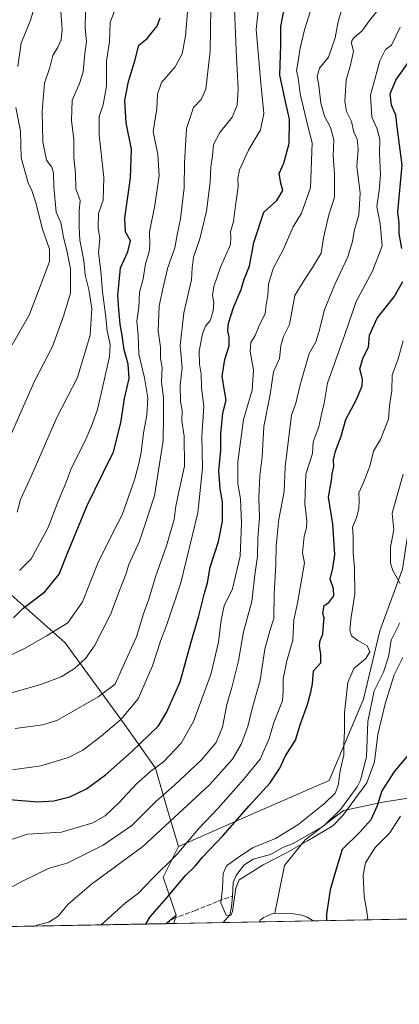
# Model space of a CAD drawing. Units: metres. Extents: x 627830 to 631283, y 4734243 to 4736620.
# Drawn here: x 629344 to 629478, y 4734243 to 4734592 of the extents above; entities that cross this region are included whole.
import ezdxf

# ---------------------------------------------------------------- set-up
doc = ezdxf.new("R2010")
doc.units = ezdxf.units.M
doc.header["$MEASUREMENT"] = 0
doc.linetypes.add('DGN Style 3', pattern=[2.307223458686699, 1.648016756204785, -0.6592067024819142])
for name, color, linetype, lineweight in [('Arbolado forestal CxS', 92, 'Continuous', 0), ('Comarca CxS', 21, 'Continuous', 0), ('Comunidad Autónoma CxS', 142, 'Continuous', 0), ('Corriente artificial lineal', 4, 'DGN Style 3', 13), ('Corriente natural lineal', 142, 'Continuous', 13), ('Cultivos herbáceos CxS', 92, 'Continuous', 0), ('Curva de nivel maestra', 30, 'Continuous', 30), ('Curva de nivel normal', 30, 'Continuous', 0), ('Municipio CxS', 4, 'Continuous', 0), ('Provincia CxS', 1, 'Continuous', 0)]:
    doc.layers.add(name, color=color, linetype=linetype, lineweight=lineweight)

# ---------------------------------------------------------------- blocks, each defined once
blk = doc.blocks.new('*U8')
at = {"layer": 'Arbolado forestal CxS', "color": 92, "linetype": 'Continuous', "lineweight": 0}
blk.add_polyline3d([(629494.3567000005, 4734317.7291, 559.7256999999954), (629472.4945, 4734314.274300001, 549.5239000000003), (629458.6054999996, 4734311.363500001, 544.0771999999997), (629444.9763000002, 4734300.9627, 545.0037000000011), (629437.6551000001, 4734291.820900001, 546.1785999999993), (629434.2577000001, 4734274.924900001, 547.8828999999969), (629432.7947000006, 4734274.558900001, 547.7409999999945), (629431.3334999997, 4734273.920100001, 547.6074999999983), (629430.1217, 4734273.3441, 547.4973000000027), (629429.0418999996, 4734272.460100001, 547.4133000000002), (629428.7698999997, 4734271.835999999, 547.3925000000017), (629398.3556000004, 4734271.264599999, 548.7704999999987), (629399.1176000005, 4734274.2731, 548.8113000000012), (629394.5837000003, 4734287.7533, 555.1223000000027), (629400.0220999997, 4734298.644300001, 557.2195999999967), (629425.8365000002, 4734309.992900001, 549.9278000000049), (629453.5417, 4734322.0165, 545.3228999999993), (629465.6453999998, 4734350.860300001, 543.3249000000069), (629471.4469, 4734375.132099999, 543.2075000000041), (629479.5022999998, 4734397.0111, 542.2326999999932)], dxfattribs=at)
blk = doc.blocks.new('*U9')
at = {"layer": 'Cultivos herbáceos CxS', "color": 92, "linetype": 'Continuous', "lineweight": 0}
blk.add_3dface([(629398.3556000004, 4734271.264599999, 548.7704999999987), (629395.6448999997, 4734271.2137, 549.2097999999969), (629399.1176000005, 4734274.2731, 548.8113000000012)], dxfattribs=at)

msp = doc.modelspace()

# ---------------------------------------------------------------- linework, layer by layer
at = {"layer": 'Arbolado forestal CxS', "color": 92, "linetype": 'Continuous', "lineweight": 0, "extrusion": (0.2965879392983233, -0.3212878912522193, 0.8993384708759412), "elevation": -1333899.243413424, "flags": 128}
msp.add_lwpolyline([(3673740.245893446, 2744826.727838726), (3673728.862484668, 2744821.931303783), (3673723.050342239, 2744807.498017163)], dxfattribs=at)
msp.add_lwpolyline([(3673740.245893446, 2744826.727838726), (3673728.862484668, 2744821.931303783), (3673723.050342239, 2744807.498017163)], dxfattribs=at)
at = {"layer": 'Arbolado forestal CxS', "color": 92, "linetype": 'Continuous', "lineweight": 0, "extrusion": (0.06437165718840207, 0.05671030662396916, 0.9963133196306444), "elevation": 309544.3979104535, "flags": 128}
msp.add_lwpolyline([(3136292.066129977, -3588502.582557026), (3136292.066129977, -3588497.937444594)], dxfattribs=at)
at = {"layer": 'Arbolado forestal CxS', "color": 92, "linetype": 'Continuous', "lineweight": 0, "extrusion": (0.2123419870614155, 0.003988814457172697, 0.9771872747278466), "elevation": 153068.0786950513, "flags": 128}
msp.add_lwpolyline([(4721615.117783252, -701721.3830178902), (4721615.117783252, -701703.5277120768)], dxfattribs=at)
at = {"layer": 'Arbolado forestal CxS', "color": 92, "linetype": 'Continuous', "lineweight": 0, "extrusion": (-0.003227587765545686, -0.01274386700867239, 0.999913584531624), "elevation": -61815.6387363621, "flags": 128}
msp.add_lwpolyline([(629397.6102125618, 4733870.923296532), (629396.8481848342, 4733867.914752218)], dxfattribs=at)
at = {"layer": 'Arbolado forestal CxS', "color": 92, "linetype": 'Continuous', "lineweight": 0, "extrusion": (-0.1829314757011653, -0.003437352575251282, 0.9831196569111348), "elevation": -130877.5428871947, "flags": 128}
msp.add_lwpolyline([(-4721611.151900751, 706236.4279569914), (-4721611.151900752, 706223.233541322)], dxfattribs=at)
at = {"layer": 'Arbolado forestal CxS', "color": 92, "linetype": 'Continuous', "lineweight": 0, "extrusion": (-0.3263200093137844, -0.006130816138522911, 0.945239474744325), "elevation": -233907.1598911165, "flags": 128}
msp.add_lwpolyline([(-4721613.048360749, 679152.2428255609), (-4721613.048360749, 679113.7990103567)], dxfattribs=at)
at = {"layer": 'Arbolado forestal CxS', "color": 92, "linetype": 'Continuous', "lineweight": 0, "extrusion": (0.2257973911525997, 0.004241686041960117, 0.9741650508246543), "elevation": 162732.198219464, "flags": 128}
msp.add_lwpolyline([(4721614.756259529, -699524.9983225082), (4721614.756259529, -699402.4250860645)], dxfattribs=at)
at = {"layer": 'Arbolado forestal CxS', "color": 92, "linetype": 'Continuous', "lineweight": 0, "extrusion": (0.1616635342051332, 0.003043874945221624, 0.9868412418082373), "elevation": 116702.8367639974, "flags": 128}
msp.add_lwpolyline([(4721583.812625849, -708865.1863604707), (4721583.812625849, -708865.0410225892)], dxfattribs=at)
at = {"layer": 'Arbolado forestal CxS', "color": 92, "linetype": 'Continuous', "lineweight": 0}
for points in [[(629502.8762999997, 4734667.0647, 543.6263000000035), (629501.1572000004, 4734656.175899999, 542.2630000000064), (629501.1572000004, 4734656.172700001, 542.2624000000069), (629502.6013000002, 4734618.457900001, 538.8178999999947), (629503.0591000002, 4734566.3761, 537.2590000000055), (629499.4748999998, 4734555.5001, 538.0791000000027), (629493.4704999998, 4734538.8553, 540.9645000000019), (629486.1423000004, 4734524.7247, 546.4612999999954), (629485.8667000001, 4734507.566500001, 546.3781000000017), (629486.6659000004, 4734469.467900001, 541.5831000000035), (629482.1096999999, 4734414.1019, 541.8858000000037), (629479.5022999998, 4734397.0111, 542.2326999999932), (629471.4469, 4734375.132099999, 543.2075000000041), (629465.6453999998, 4734350.860300001, 543.3249000000069), (629453.5417, 4734322.0165, 545.3228999999993), (629425.8365000002, 4734309.992900001, 549.9278000000049), (629400.0220999997, 4734298.644300001, 557.2195999999967)], [(629479.5022999998, 4734397.0111, 542.2326999999932), (629471.4469, 4734375.132099999, 543.2075000000041), (629465.6453999998, 4734350.860300001, 543.3249000000069), (629453.5417, 4734322.0165, 545.3228999999993), (629425.8365000002, 4734309.992900001, 549.9278000000049), (629400.0220999997, 4734298.644300001, 557.2195999999967), (629395.9315, 4734311.8981, 563.7146000000066), (629391.8136999998, 4734326.4221, 571.1638999999996), (629380.6840000004, 4734342.067299999, 580.1391000000004), (629359.7467, 4734370.8443, 593.7348000000056), (629335.1451000003, 4734392.556500001, 606.6040000000066), (629327.9583000002, 4734401.932499999, 611.3782000000066), (629315.6645000001, 4734416.343699999, 616.5859000000055), (629311.0619000001, 4734434.7675, 622.640400000004), (629314.5144999997, 4734456.645500001, 627.1543999999994), (629319.1180999996, 4734484.2805, 629.2638000000006), (629316.8164999997, 4734507.3103, 634.3190000000031), (629305.3108999999, 4734525.734300001, 639.8576999999932), (629289.2023, 4734544.157500001, 645.2943999999989), (629259.2867000002, 4734560.278700001, 655.6720000000059), (629240.8772, 4734584.4597, 663.0166999999929), (629226.6628999999, 4734605.797300001, 667.770399999994)], [(629226.6628999999, 4734605.797300001, 667.770399999994), (629240.8772, 4734584.4597, 663.0166999999929), (629259.2867000002, 4734560.278700001, 655.6720000000059), (629289.2023, 4734544.157500001, 645.2943999999989), (629305.3108999999, 4734525.734300001, 639.8576999999932), (629316.8164999997, 4734507.3103, 634.3190000000031), (629319.1180999996, 4734484.2805, 629.2638000000006), (629314.5144999997, 4734456.645500001, 627.1543999999994), (629311.0619000001, 4734434.7675, 622.640400000004), (629315.6645000001, 4734416.343699999, 616.5859000000055), (629327.9583000002, 4734401.932499999, 611.3782000000066), (629335.1451000003, 4734392.556500001, 606.6040000000066), (629359.7467, 4734370.8443, 593.7348000000056), (629380.6840000004, 4734342.067299999, 580.1391000000004), (629391.8136999998, 4734326.4221, 571.1638999999996), (629395.9315, 4734311.8981, 563.7146000000066), (629400.0220999997, 4734298.644300001, 557.2195999999967)], [(629226.6628999999, 4734605.797300001, 667.770399999994), (629240.8772, 4734584.4597, 663.0166999999929), (629259.2867000002, 4734560.278700001, 655.6720000000059), (629289.2023, 4734544.157500001, 645.2943999999989), (629305.3108999999, 4734525.734300001, 639.8576999999932), (629316.8164999997, 4734507.3103, 634.3190000000031), (629319.1180999996, 4734484.2805, 629.2638000000006), (629314.5144999997, 4734456.645500001, 627.1543999999994), (629311.0619000001, 4734434.7675, 622.640400000004), (629315.6645000001, 4734416.343699999, 616.5859000000055), (629327.9583000002, 4734401.932499999, 611.3782000000066), (629335.1451000003, 4734392.556500001, 606.6040000000066), (629359.7467, 4734370.8443, 593.7348000000056), (629380.6840000004, 4734342.067299999, 580.1391000000004), (629391.8136999998, 4734326.4221, 571.1638999999996), (629395.9315, 4734311.8981, 563.7146000000066), (629400.0220999997, 4734298.644300001, 557.2195999999967)], [(629335.1451000003, 4734392.556500001, 606.6040000000066), (629359.7467, 4734370.8443, 593.7348000000056), (629380.6840000004, 4734342.067299999, 580.1391000000004), (629391.8136999998, 4734326.4221, 571.1638999999996), (629395.9315, 4734311.8981, 563.7146000000066), (629400.0220999997, 4734298.644300001, 557.2195999999967), (629394.5837000003, 4734287.7533, 555.1223000000027), (629399.1176000005, 4734274.2731, 548.8113000000012), (629395.6448999997, 4734271.2137, 549.2097999999969), (629276.1158999996, 4734268.968400001, 576.9149000000034)], [(629607.7510000002, 4734275.198200001, 603.5675999999949), (629447.6984000001, 4734272.191600001, 549.2483999999968), (629447.5105, 4734272.460899999, 549.2130999999936), (629445.7037000004, 4734273.570900001, 549.0368000000017), (629443.7605, 4734274.197899999, 548.8595999999961), (629440.8447000004, 4734274.683700001, 548.5737999999983), (629434.2577000001, 4734274.924900001, 547.8828999999969), (629437.6551000001, 4734291.820900001, 546.1785999999993), (629444.9763000002, 4734300.9627, 545.0037000000011), (629458.6054999996, 4734311.363500001, 544.0771999999997), (629472.4945, 4734314.274300001, 549.5239000000003), (629494.3567000005, 4734317.7291, 559.7256999999954)], [(629494.3567000005, 4734317.7291, 559.7256999999954), (629472.4945, 4734314.274300001, 549.5239000000003), (629458.6054999996, 4734311.363500001, 544.0771999999997), (629444.9763000002, 4734300.9627, 545.0037000000011), (629437.6551000001, 4734291.820900001, 546.1785999999993), (629434.2577000001, 4734274.924900001, 547.8828999999969)], [(629494.3567000005, 4734317.7291, 559.7256999999954), (629472.4945, 4734314.274300001, 549.5239000000003), (629458.6054999996, 4734311.363500001, 544.0771999999997), (629444.9763000002, 4734300.9627, 545.0037000000011), (629437.6551000001, 4734291.820900001, 546.1785999999993), (629434.2577000001, 4734274.924900001, 547.8828999999969)], [(629434.2577000001, 4734274.924900001, 547.8828999999969), (629432.7947000006, 4734274.558900001, 547.7409999999945), (629431.3334999997, 4734273.920100001, 547.6074999999983), (629430.1217, 4734273.3441, 547.4973000000027), (629429.0418999996, 4734272.460100001, 547.4133000000002), (629428.7699999996, 4734271.836100001, 547.3925000000017)], [(629434.2577000001, 4734274.924900001, 547.8828999999969), (629440.8447000004, 4734274.683700001, 548.5737999999983), (629443.7605, 4734274.197899999, 548.8595999999961), (629445.7037000004, 4734273.570900001, 549.0368000000017), (629447.5105, 4734272.460899999, 549.2130999999936), (629447.6983000003, 4734272.1917, 549.2483999999968)]]:
    msp.add_polyline3d(points, dxfattribs=at)
at = {"layer": 'Comarca CxS', "color": 21, "linetype": 'Continuous', "lineweight": 0, "flags": 128}
msp.add_lwpolyline([(628281.8603954203, 4734250.291172481), (627872.4300009671, 4734242.599982632), (627853.5010258037, 4735264.51284419), (627843.9419946269, 4735780.573371418), (627839.5885862197, 4736015.599515395), (627829.5800009686, 4736555.929982608), (628671.3179, 4736571.745100001), (628715.5058000011, 4736572.575300001), (629182.6321000005, 4736581.351899999), (629249.772916921, 4736582.61332047), (629669.5388882824, 4736590.500052051), (630180.4128999999, 4736600.0987), (630365.5435181689, 4736603.576954535), (631238.5800009951, 4736619.97998261), (631258.7677000003, 4735558.602800001), (631259.0980097189, 4735541.236347604), (631263.7799999999, 4735295.081200001), (631269.3541999994, 4735002.0136), (631270.3051288485, 4734952.016965138), (631270.9091000002, 4734920.263499999), (631282.5800009946, 4734306.659982634), (631072.4023424267, 4734302.711774839), (629053.2929030311, 4734264.782607297)], close=True, dxfattribs=at)
at = {"layer": 'Comunidad Autónoma CxS', "color": 142, "linetype": 'Continuous', "lineweight": 0, "flags": 128}
msp.add_lwpolyline([(628281.8603954203, 4734250.291172481), (627872.4300009671, 4734242.599982632), (627853.5010258037, 4735264.51284419), (627843.9419946269, 4735780.573371418), (627839.5885862197, 4736015.599515395), (627829.5800009686, 4736555.929982608), (628671.3179, 4736571.745100001), (628715.5058000011, 4736572.575300001), (629182.6321000005, 4736581.351899999), (629249.772916921, 4736582.61332047), (629669.5388882824, 4736590.500052051), (630180.4128999999, 4736600.0987), (630365.5435181689, 4736603.576954535), (631238.5800009951, 4736619.97998261), (631258.7677000003, 4735558.602800001), (631259.0980097189, 4735541.236347604), (631263.7799999999, 4735295.081200001), (631269.3541999994, 4735002.0136), (631270.3051288485, 4734952.016965138), (631270.9091000002, 4734920.263499999), (631282.5800009946, 4734306.659982634), (631072.4023424267, 4734302.711774839), (629053.2929030311, 4734264.782607297)], close=True, dxfattribs=at)
at = {"layer": 'Corriente artificial lineal', "color": 4, "linetype": 'DGN Style 3', "lineweight": 13}
msp.add_polyline3d([(629395.5014000004, 4734271.210999999, 549.2333000000071), (629398.0100999996, 4734272.950099999, 548.8478000000032), (629405.7401000002, 4734275.800100001, 547.4339999999938), (629414.1201, 4734279.200099999, 545.379700000005), (629419.1275000004, 4734280.997300001, 544.9024000000063)], dxfattribs=at)
at = {"layer": 'Corriente natural lineal', "color": 142, "linetype": 'Continuous', "lineweight": 13}
for points in [[(629478.6818000004, 4734391.846799999, 541.9579999999987), (629476.1226000005, 4734396.5253, 541.8843000000053), (629475.2898000004, 4734399.130100001, 541.8729000000021), (629475.2043000003, 4734404.887599999, 541.7737000000052), (629476.4095999999, 4734411.0009, 541.7372999999934), (629475.8515999997, 4734416.857100001, 541.5004999999946), (629479.7163000006, 4734430.693800001, 541.182799999995)], [(629419.1275000004, 4734280.997300001, 544.9024000000063), (629419.4482000005, 4734285.846899999, 544.842499999999), (629420.4954000004, 4734288.288899999, 544.7271000000037), (629423.2297999999, 4734291.9323, 544.6818000000058), (629426.4552999996, 4734294.0681, 544.7381000000023), (629432.6357000005, 4734295.799500001, 544.530700000003), (629437.2762000002, 4734298.302400001, 544.6012999999948), (629440.7249999996, 4734299.654999999, 544.9143999999942), (629451.5620999997, 4734305.9804, 544.3608999999997), (629457.5088000001, 4734311.698899999, 543.9134999999952), (629463.4236000003, 4734319.760500001, 543.8996000000043), (629464.6096999999, 4734322.158, 543.824299999993), (629466.7038000004, 4734330.455600001, 543.3868999999977), (629467.2461999999, 4734342.898, 542.7863000000071), (629469.4824999999, 4734353.8003, 542.7584000000061), (629472.7369999997, 4734360.4431, 542.3703999999998), (629474.5345000002, 4734365.863100001, 542.6622000000061), (629475.5434999998, 4734371.7882, 542.3650999999954), (629478.5153000001, 4734377.9068, 542.2109999999957)], [(629415.8004999999, 4734271.592300001, 544.9784000000072), (629418.2572, 4734274.298699999, 544.6661000000023), (629418.8718999998, 4734277.130799999, 544.820000000007), (629419.1275000004, 4734280.997300001, 544.9024000000063)]]:
    msp.add_polyline3d(points, dxfattribs=at)
at = {"layer": 'Cultivos herbáceos CxS', "color": 92, "linetype": 'Continuous', "lineweight": 0, "extrusion": (0.1599128908499593, 0.003002643507756862, 0.9871265630464893), "elevation": 115405.9453543841, "flags": 128}
msp.add_lwpolyline([(4721620.943954966, -708832.9333354902), (4721620.943954966, -708830.1866990121)], dxfattribs=at)
at = {"layer": 'Cultivos herbáceos CxS', "color": 92, "linetype": 'Continuous', "lineweight": 0, "extrusion": (0.06437165718840207, 0.05671030662396916, 0.9963133196306444), "elevation": 309544.3979104535, "flags": 128}
msp.add_lwpolyline([(3136292.066129977, -3588502.582557026), (3136292.066129977, -3588497.937444594)], dxfattribs=at)
at = {"layer": 'Cultivos herbáceos CxS', "color": 92, "linetype": 'Continuous', "lineweight": 0, "extrusion": (-0.003227587765545686, -0.01274386700867239, 0.999913584531624), "elevation": -61815.6387363621, "flags": 128}
msp.add_lwpolyline([(629397.6102125618, 4733870.923296532), (629396.8481848342, 4733867.914752218)], dxfattribs=at)
at = {"layer": 'Cultivos herbáceos CxS', "color": 92, "linetype": 'Continuous', "lineweight": 0, "extrusion": (-0.09754575767826648, -0.001832026679492188, 0.9952293548912323), "elevation": -69526.6374912679, "flags": 128}
msp.add_lwpolyline([(-4721617.74331937, 714863.499247201), (-4721617.74331937, 714844.4766591194)], dxfattribs=at)
at = {"layer": 'Cultivos herbáceos CxS', "color": 92, "linetype": 'Continuous', "lineweight": 0}
msp.add_polyline3d([(629447.6984000001, 4734272.191600001, 549.2483999999968), (629428.7698999997, 4734271.835999999, 547.3925000000017), (629429.0418999996, 4734272.460100001, 547.4133000000002), (629430.1217, 4734273.3441, 547.4973000000027), (629431.3334999997, 4734273.920100001, 547.6074999999983), (629432.7947000006, 4734274.558900001, 547.7409999999945), (629434.2577000001, 4734274.924900001, 547.8828999999969), (629440.8447000004, 4734274.683700001, 548.5737999999983), (629443.7605, 4734274.197899999, 548.8595999999961), (629445.7037000004, 4734273.570900001, 549.0368000000017), (629447.5105, 4734272.460899999, 549.2130999999936)], close=True, dxfattribs=at)
for points in [[(629434.2577000001, 4734274.924900001, 547.8828999999969), (629432.7947000006, 4734274.558900001, 547.7409999999945), (629431.3334999997, 4734273.920100001, 547.6074999999983), (629430.1217, 4734273.3441, 547.4973000000027), (629429.0418999996, 4734272.460100001, 547.4133000000002), (629428.7699999996, 4734271.836100001, 547.3925000000017)], [(629434.2577000001, 4734274.924900001, 547.8828999999969), (629440.8447000004, 4734274.683700001, 548.5737999999983), (629443.7605, 4734274.197899999, 548.8595999999961), (629445.7037000004, 4734273.570900001, 549.0368000000017), (629447.5105, 4734272.460899999, 549.2130999999936), (629447.6983000003, 4734272.1917, 549.2483999999968)]]:
    msp.add_polyline3d(points, dxfattribs=at)
at = {"layer": 'Curva de nivel maestra', "color": 30, "linetype": 'Continuous', "lineweight": 30, "flags": 128}
for points, elevation in [([(629340.0499999998, 4734315.270099999), (629350.0499999998, 4734314.440099999), (629355.7100000001, 4734314.7601), (629361.3799999999, 4734316.2301), (629367.3799999999, 4734319.0001), (629374.0499999998, 4734324.020099999), (629383.3200000003, 4734332.1601), (629392.8499999996, 4734341.440099999), (629395.7999999998, 4734346.140100001), (629400.6500000004, 4734356.960100001), (629404.4199999999, 4734370.7601), (629407.2199999997, 4734380.460100001), (629409.25, 4734388.420100001), (629410.3200000003, 4734392.1601), (629411.25, 4734397.7501), (629414.2300000006, 4734406.8301), (629415.6100000005, 4734413.960100001), (629415.6100000005, 4734420.850099999), (629414.7599999999, 4734425.5101), (629414.3300000001, 4734431.850099999), (629415.0599999997, 4734439.210100001), (629415.0800000001, 4734444.960100001), (629415.7300000006, 4734452.300100001), (629416.9000000004, 4734456.960100001), (629416.2999999998, 4734460.2501), (629415.5199999996, 4734465.440099999), (629416.5, 4734471.4101), (629417.9800000006, 4734476.280099999), (629418.0300000003, 4734479.440099999), (629417.4800000006, 4734481.5801), (629417.79, 4734484.280099999), (629419.5800000001, 4734489.860099999), (629422.1900000004, 4734496.220100001), (629423.29, 4734499.860099999), (629425.2000000002, 4734504.460100001), (629426.7400000002, 4734512.920100001), (629430.3399999999, 4734523.630100001), (629434.8700000001, 4734527.800100001), (629437.0899999999, 4734531.300100001), (629436.3399999999, 4734533.960100001), (629435.6900000004, 4734537.380100001), (629437.3600000005, 4734540.9801), (629439.2300000006, 4734548.050100001), (629439.4600000001, 4734556.630100001), (629437.9600000001, 4734562.960100001), (629435.9199999999, 4734572.300100001), (629436.3200000003, 4734583.0001), (629436.2999999998, 4734589.470100001), (629437.4600000001, 4734595.630100001)], 575), ([(629341.3799999999, 4734379.770099999), (629344.7100000001, 4734382.9801), (629352.5300000003, 4734388.9801), (629357.6299999999, 4734395.190099999), (629360.6399999997, 4734402.630100001), (629367.6299999999, 4734419.630100001), (629373.1500000004, 4734430.960100001), (629376.9800000006, 4734438.630100001), (629379.5099999999, 4734448.960100001), (629380.8799999999, 4734457.550100001), (629382.4500000002, 4734464.6601), (629382.1299999999, 4734469.720100001), (629380.6799999997, 4734474.770099999), (629380.04, 4734479.950099999), (629379.2800000003, 4734483.940099999), (629378.8399999999, 4734489.0601), (629378.4299999997, 4734494.090100001), (629379.4199999999, 4734503.850099999), (629381.9900000002, 4734509.5701), (629382.9199999999, 4734513.530099999), (629381.1699999999, 4734516.720100001), (629380.9299999997, 4734521.5101), (629383, 4734535.790100001), (629383.3700000001, 4734545.960100001), (629381.4000000004, 4734555.300100001), (629380.9100000003, 4734563.300100001), (629382.2599999999, 4734569.960100001), (629384.54, 4734577.300100001), (629385.8799999999, 4734582.880100001), (629388.8700000001, 4734585.280099999), (629390.6600000003, 4734587.540100001), (629392.4000000004, 4734589.630100001), (629393.4600000001, 4734592.630100001)], 600.0000000000001), ([(629479.3399999999, 4734510.7401), (629478.3399999999, 4734516.050100001), (629478.2999999998, 4734519.7401), (629477.8300000001, 4734523.8101), (629479.4299999997, 4734540.350099999), (629477.7199999997, 4734552.970100001), (629477.1200000001, 4734558.040100001), (629475.6399999997, 4734561.6601), (629475.1799999997, 4734565.630100001), (629477.1799999997, 4734570.460100001), (629482.0599999997, 4734577.350099999)], 550), ([(629388.3622000003, 4734271.077099999), (629389.9400000004, 4734273.620100001), (629395.7000000002, 4734280.2301), (629402.5099999999, 4734288.2601), (629405.9100000003, 4734291.6601), (629408.5199999996, 4734294.780099999), (629415.7400000002, 4734302.3301), (629425.0499999998, 4734312.960100001), (629432.5899999999, 4734321.120100001), (629436.0300000003, 4734326.380100001), (629438.0300000003, 4734330.7601), (629441.5700000003, 4734336.370100001), (629443.2999999998, 4734342.120100001), (629445.8200000003, 4734348.960100001), (629446.9800000006, 4734353.300100001), (629447.5899999999, 4734356.300100001), (629447.8799999999, 4734360.960100001), (629450.54, 4734363.790100001), (629450.4800000006, 4734366.720100001), (629450.0599999997, 4734369.850099999), (629450.3399999999, 4734371.7301), (629451.2400000002, 4734373.960100001), (629451.4800000006, 4734377.300100001), (629451.7699999996, 4734379.5801), (629451.2599999999, 4734381.4001), (629451.6699999999, 4734384.140100001), (629453.4000000004, 4734385.200099999), (629455.1299999999, 4734387.5801), (629455.0499999998, 4734389.960100001), (629453.8099999997, 4734393.390100001), (629454.8099999997, 4734397.4001), (629455.5499999998, 4734402.200099999), (629454.8300000001, 4734413.0001), (629453.2199999997, 4734422.550100001), (629454.3300000001, 4734428.4301), (629454.6100000005, 4734430.850099999), (629455.1500000004, 4734433.460100001), (629455.0199999996, 4734435.7501), (629455.7400000002, 4734438.880100001), (629457.7199999997, 4734444.220100001), (629459.3799999999, 4734450.0801), (629463.2000000002, 4734457.130100001), (629465.1600000003, 4734462.020099999), (629465.2699999996, 4734464.360099999), (629464.3700000001, 4734468.0601), (629465.5700000003, 4734472.140100001), (629467.5, 4734475.7401), (629467.75, 4734479.960100001), (629470.5700000003, 4734486.050100001), (629476.5499999998, 4734493.6501), (629479.6799999997, 4734499.050100001)], 550), ([(629481.4100000003, 4734330.8201), (629476.6500000004, 4734325.340100001), (629472.1500000004, 4734318.380100001), (629470.5300000003, 4734312.9801), (629468.2999999998, 4734308.0101), (629464.4500000002, 4734303.8301), (629458.1299999999, 4734297.5701), (629455.9199999999, 4734290.600099999), (629453.8300000001, 4734283.2501), (629452.5499999998, 4734274.640100001), (629452.5766000003, 4734272.283399999)], 550)]:
    msp.add_lwpolyline(points, dxfattribs=dict(at, elevation=elevation))
at = {"layer": 'Curva de nivel normal', "color": 30, "linetype": 'Continuous', "lineweight": 0, "flags": 128}
for points, elevation in [([(629336.4699999997, 4734351.870100001), (629351.1500000004, 4734356.0101), (629358.2999999998, 4734358.7401), (629363.0599999997, 4734361.780099999), (629366.9800000006, 4734365.340100001), (629370.2300000006, 4734369.800100001), (629375.8200000003, 4734380.860099999), (629379.29, 4734390.020099999), (629381.29, 4734395.140100001), (629382.3700000001, 4734398.630100001), (629386.1500000004, 4734406.960100001), (629391.4900000002, 4734422.960100001), (629394.5999999996, 4734442.630100001), (629394.6500000004, 4734451.630100001), (629394.6600000003, 4734457.630100001), (629393.9800000006, 4734463.5101), (629394.2300000006, 4734468.450099999), (629393.5800000001, 4734471.720100001), (629393.6200000001, 4734475.780099999), (629392.79, 4734481.600099999), (629393.1200000001, 4734490.440099999), (629394.7300000006, 4734497.540100001), (629396.2599999999, 4734503.960100001), (629398.75, 4734510.960100001), (629399.5099999999, 4734515.630100001), (629400.7000000002, 4734521.300100001), (629401.9900000002, 4734532.300100001), (629402.1200000001, 4734541.1501), (629402.8700000001, 4734553.360099999), (629405.3499999996, 4734560.8101), (629408.0499999998, 4734563.630100001), (629409.75, 4734567.340100001), (629411.2699999996, 4734580.8201), (629411.6500000004, 4734603.9001)], 590), ([(629341.9800000006, 4734340.4001), (629351.8300000001, 4734341.790100001), (629357.0999999996, 4734343.380100001), (629371.4299999997, 4734351.640100001), (629377.54, 4734356.140100001), (629380.25, 4734362.340100001), (629385.0800000001, 4734372.9301), (629387.6299999999, 4734381.130100001), (629389.4400000004, 4734386.340100001), (629391.8200000003, 4734394.300100001), (629395.7400000002, 4734405.300100001), (629398.4900000002, 4734414.550100001), (629399.0599999997, 4734419.3101), (629400.0999999996, 4734424.4301), (629402.0800000001, 4734433.4901), (629401.9699999997, 4734444.1801), (629401.2400000002, 4734449.630100001), (629401.3300000001, 4734453.300100001), (629400.6799999997, 4734456.440099999), (629400.5499999998, 4734462.270099999), (629401.25, 4734468.390100001), (629400.5800000001, 4734476.370100001), (629401.8600000005, 4734487.960100001), (629404.6200000001, 4734499.630100001), (629404.7999999998, 4734503.9001), (629405.3799999999, 4734507.7301), (629407.5899999999, 4734514.2401), (629409.9299999997, 4734523.960100001), (629411.29, 4734534.300100001), (629411.4800000006, 4734539.630100001), (629412.04, 4734543.630100001), (629412.3799999999, 4734547.630100001), (629414.7100000001, 4734551.960100001), (629419.0599999997, 4734557.300100001), (629420.8399999999, 4734561.630100001), (629421.1799999997, 4734567.4301), (629420.5099999999, 4734581.0701), (629419.6299999999, 4734601.880100001)], 585), ([(629342.9400000004, 4734575.300100001), (629344.1600000003, 4734583.630100001), (629347.4800000006, 4734591.780099999), (629349.9000000004, 4734599.9001)], 620), ([(629336.54, 4734282.0601), (629344.8799999999, 4734286.450099999), (629354.0499999998, 4734290.870100001), (629360.4500000002, 4734292.700099999), (629373.25, 4734299.0801), (629383.4400000004, 4734306.0001), (629391.9500000002, 4734314.5101), (629398.6100000005, 4734320.3301), (629408.0999999996, 4734329.2501), (629413.3399999999, 4734335.460100001), (629415.6600000003, 4734340.9101), (629417.2000000002, 4734349.030099999), (629418.9800000006, 4734354.9801), (629419.7100000001, 4734358.340100001), (629421.2599999999, 4734364.450099999), (629423.1200000001, 4734374.800100001), (629426.0300000003, 4734385.5101), (629427.1100000005, 4734394.960100001), (629428.04, 4734401.630100001), (629428.2000000002, 4734407.960100001), (629428.7699999996, 4734415.300100001), (629428.4699999997, 4734422.200099999), (629428.8600000005, 4734430.220100001), (629429.6600000003, 4734436.860099999), (629430.3499999996, 4734447.630100001), (629432.54, 4734458.960100001), (629433.7699999996, 4734466.960100001), (629435.8099999997, 4734471.7601), (629436.3200000003, 4734476.170100001), (629437.2199999997, 4734479.4901), (629439.4000000004, 4734483.850099999), (629441.3200000003, 4734494.0801), (629444.9000000004, 4734499.890100001), (629447.5700000003, 4734503.970100001), (629450.6200000001, 4734509.0701), (629451.4699999997, 4734514.5601), (629453.3799999999, 4734522.6801), (629455.4000000004, 4734528.9901), (629455.4000000004, 4734537.120100001), (629454.8499999996, 4734543.6501), (629455.1399999997, 4734549.300100001), (629453.9400000004, 4734553.6601), (629451.8200000003, 4734557.770099999), (629450.54, 4734562.3301), (629449.8600000005, 4734568.630100001), (629449.2300000006, 4734571.8301), (629450.0099999999, 4734574.770099999), (629453.2300000006, 4734578.590100001), (629455.5899999999, 4734585.4801), (629456.6600000003, 4734591.280099999), (629458.9199999999, 4734598.770099999)], 565), ([(629339.6299999999, 4734300.700099999), (629346.3899999997, 4734302.9301), (629358.4400000004, 4734303.720100001), (629369.5700000003, 4734306.9901), (629373.9400000004, 4734309.5101), (629378.9500000002, 4734314.1501), (629385.1200000001, 4734320.800100001), (629390.2000000002, 4734325.2601), (629394.7000000002, 4734328.630100001), (629400.9400000004, 4734335.300100001), (629405.3600000005, 4734342.960100001), (629411.4400000004, 4734359.630100001), (629414.2000000002, 4734371.030099999), (629415.1299999999, 4734378.940099999), (629416.1600000003, 4734384.0001), (629419.1799999997, 4734389.9901), (629421.9100000003, 4734401.630100001), (629422.3799999999, 4734413.280099999), (629422.04, 4734421.890100001), (629421.1200000001, 4734427.210100001), (629421.0700000003, 4734435.090100001), (629423.0999999996, 4734450.0801), (629426.1500000004, 4734460.5001), (629426.6799999997, 4734467.600099999), (629425.4900000002, 4734474.360099999), (629425.6799999997, 4734477.4101), (629427.2699999996, 4734479.920100001), (629428.7800000003, 4734483.630100001), (629430.8200000003, 4734487.540100001), (629431.1299999999, 4734490.940099999), (629431.7300000006, 4734493.9101), (629431.9199999999, 4734498.100099999), (629433.6100000005, 4734503.6601), (629437.1900000004, 4734510.300100001), (629440.7000000002, 4734518.390100001), (629443.6699999999, 4734523.3301), (629446.8099999997, 4734532.340100001), (629447.5099999999, 4734548.2501), (629446.0099999999, 4734553.720100001), (629443.2100000001, 4734565.630100001), (629442.4299999997, 4734571.3301), (629441.9199999999, 4734573.970100001), (629442.54, 4734577.190099999), (629443.1399999997, 4734581.850099999), (629444.7400000002, 4734588.300100001), (629447.4699999997, 4734596.960100001)], 570), ([(629341.0599999997, 4734325.8101), (629351.1900000004, 4734327.2301), (629360.9500000002, 4734330.1601), (629366.0599999997, 4734332.790100001), (629372.5800000001, 4734337.720100001), (629379.5800000001, 4734343.630100001), (629385.7000000002, 4734350.960100001), (629390.8200000003, 4734362.6601), (629393.6299999999, 4734371.4101), (629395.8899999997, 4734377.3201), (629400.8399999999, 4734392.0801), (629406.8799999999, 4734417.030099999), (629408.5700000003, 4734432.8201), (629408.2999999998, 4734444.200099999), (629408.9699999997, 4734454.710100001), (629408.1900000004, 4734461.440099999), (629408.0300000003, 4734466.210100001), (629407.4100000003, 4734469.710100001), (629407.3700000001, 4734474.280099999), (629408.5499999998, 4734480.540100001), (629409.5999999996, 4734483.170100001), (629411.2300000006, 4734485.2501), (629412.3200000003, 4734488.5601), (629412.5199999996, 4734491.550100001), (629412.04, 4734494.0701), (629412.5300000003, 4734497.2501), (629414.9699999997, 4734504.100099999), (629418.4199999999, 4734512.120100001), (629418.54, 4734514.780099999), (629418.4699999997, 4734516.720100001), (629419.5300000003, 4734520.3301), (629420.2400000002, 4734526.020099999), (629421.1799999997, 4734532.630100001), (629421.0599999997, 4734535.630100001), (629421.7000000002, 4734538.630100001), (629424.8899999997, 4734545.630100001), (629429.0999999996, 4734552.870100001), (629430.3499999996, 4734558.600099999), (629429.2199999997, 4734569.390100001), (629427.5800000001, 4734588.4801), (629428.6100000005, 4734598.300100001)], 580), ([(629349.3395999996, 4734270.343900001), (629349.6799999997, 4734270.620100001), (629353.9199999999, 4734271.790100001), (629357.2999999998, 4734273.880100001), (629360.8300000001, 4734278.0801), (629369.1600000003, 4734285.200099999), (629387.3799999999, 4734298.5801), (629411.0599999997, 4734320.5101), (629419.2300000006, 4734329.5801), (629422.25, 4734334.890100001), (629424.6100000005, 4734341.130100001), (629426.0599999997, 4734347.040100001), (629428.9500000002, 4734357.6501), (629430.7000000002, 4734368.630100001), (629432.4500000002, 4734375.090100001), (629433.7999999998, 4734379.460100001), (629434.0199999996, 4734388.090100001), (629434.5700000003, 4734398.630100001), (629434.7100000001, 4734405.300100001), (629435.6600000003, 4734414.770099999), (629437.5700000003, 4734424.5801), (629437.8799999999, 4734433.300100001), (629440.1500000004, 4734451.630100001), (629441.6900000004, 4734455.8301), (629443.1600000003, 4734462.440099999), (629446.3700000001, 4734473.5001), (629448.7000000002, 4734477.630100001), (629449.8600000005, 4734481.0601), (629451.8099999997, 4734488.950099999), (629455.3799999999, 4734497.710100001), (629460.0700000003, 4734507.780099999), (629461.7699999996, 4734513.2601), (629462.4199999999, 4734516.9001), (629464.0199999996, 4734522.6801), (629464.4800000006, 4734530.340100001), (629463.3499999996, 4734540.0001), (629463.8200000003, 4734546.0601), (629463.3799999999, 4734549.5101), (629462.2300000006, 4734552.040100001), (629461.3600000005, 4734555.8301), (629459.6600000003, 4734559.3301), (629459.0300000003, 4734562.950099999), (629459.5599999997, 4734570.5601), (629461.0300000003, 4734575.790100001), (629462.1299999999, 4734580.7401), (629461.4400000004, 4734583.5101), (629461.4800000006, 4734584.5701), (629462.5300000003, 4734585.780099999), (629465.1699999999, 4734587.9301), (629467.8399999999, 4734591.620100001), (629471.8200000003, 4734596.630100001)], 560), ([(629339, 4734365.7601), (629345.54, 4734368.9101), (629353.3799999999, 4734373.450099999), (629360.75, 4734377.960100001), (629365.8700000001, 4734385.360099999), (629371.4199999999, 4734399.1501), (629376.7100000001, 4734409.880100001), (629380.0499999998, 4734416.280099999), (629384.4199999999, 4734428.6501), (629385.7699999996, 4734434.0101), (629386.75, 4734438.350099999), (629387.5999999996, 4734445.360099999), (629388.7300000006, 4734451.640100001), (629389.1200000001, 4734457.770099999), (629387.9500000002, 4734464.860099999), (629385.9699999997, 4734473.220100001), (629385.7100000001, 4734479.960100001), (629385.2199999997, 4734485.0001), (629385.8700000001, 4734489.860099999), (629386.1799999997, 4734495.300100001), (629387.4600000001, 4734499.960100001), (629388.3200000003, 4734505.370100001), (629389.5599999997, 4734509.5801), (629389.8499999996, 4734512.040100001), (629389.7199999997, 4734516.630100001), (629391.5800000001, 4734525.960100001), (629393.0999999996, 4734536.630100001), (629392.6600000003, 4734544.0601), (629390.9900000002, 4734552.280099999), (629392.3399999999, 4734560.420100001), (629392.5499999998, 4734565.4801), (629393.9699999997, 4734569.6801), (629398.8099999997, 4734575.1801), (629401.29, 4734579.780099999), (629402.5099999999, 4734586.2601), (629403.2300000006, 4734594.6601)], 595), ([(629339.7400000002, 4734443.020099999), (629348.8799999999, 4734463.6501), (629355.2300000006, 4734475.960100001), (629359.2000000002, 4734486.7601), (629361.6399999997, 4734494.890100001), (629361.6600000003, 4734503.5801), (629360.4000000004, 4734510.040100001), (629359.1900000004, 4734514.630100001), (629358.1900000004, 4734519.960100001), (629356.6200000001, 4734523.630100001), (629355.7000000002, 4734532.620100001), (629355.5999999996, 4734537.520099999), (629355.0300000003, 4734539.620100001), (629353.1900000004, 4734542.050100001), (629351.8600000005, 4734548.5701), (629351.5499999998, 4734559.4301), (629352.4699999997, 4734569.390100001), (629354.3099999997, 4734574.950099999), (629355.3499999996, 4734579.280099999), (629357.1799999997, 4734582.2401), (629358.4000000004, 4734584.850099999), (629358.6600000003, 4734588.4901), (629358.2400000002, 4734594.8101)], 615), ([(629342.7000000002, 4734417.2501), (629343.9600000001, 4734421.7301), (629347.9000000004, 4734430.420100001), (629356.8499999996, 4734450.8301), (629364.1799999997, 4734464.960100001), (629368.7000000002, 4734479.960100001), (629369.2100000001, 4734489.440099999), (629368.1200000001, 4734496.1801), (629366.8600000005, 4734501.440099999), (629366.4199999999, 4734506.470100001), (629364.9199999999, 4734513.6601), (629364.7400000002, 4734518.3201), (629364.7599999999, 4734524.040100001), (629365.04, 4734527.8201), (629363.54, 4734531.960100001), (629363.4600000001, 4734537.4801), (629362.8399999999, 4734543.020099999), (629362.9000000004, 4734549.4801), (629361.9900000002, 4734556.200099999), (629362.2999999998, 4734563.390100001), (629364.9100000003, 4734569.2501), (629366.1699999999, 4734573.450099999), (629366.7000000002, 4734579.890100001), (629367.3399999999, 4734584.030099999), (629366.8700000001, 4734589.0601), (629366.9600000001, 4734595.0001)], 610), ([(629343.5499999998, 4734396.5601), (629347.6799999997, 4734400.6801), (629353.6799999997, 4734411.8201), (629357.1799999997, 4734420.7601), (629359.8700000001, 4734427.300100001), (629361.9699999997, 4734432.960100001), (629366.7300000006, 4734442.300100001), (629369.0700000003, 4734447.780099999), (629371.2800000003, 4734453.5801), (629373.4500000002, 4734463.450099999), (629375.5300000003, 4734472.4001), (629375.7100000001, 4734476.700099999), (629374.6500000004, 4734481.5701), (629374.1399999997, 4734487.3101), (629373.0599999997, 4734495.3301), (629372.4000000004, 4734502.7401), (629371.6399999997, 4734509.2301), (629372.04, 4734514.290100001), (629371.4299999997, 4734518.0101), (629371.6600000003, 4734523.200099999), (629373.3099999997, 4734527.950099999), (629373.5499999998, 4734535.960100001), (629371.9000000004, 4734550.960100001), (629371.8499999996, 4734557.5601), (629373.3200000003, 4734561.700099999), (629374.4600000001, 4734568.3201), (629374.4299999997, 4734577.340100001), (629375.5, 4734584.0601), (629375.7199999997, 4734590.960100001), (629377.3099999997, 4734595.120100001)], 605), ([(629372.5663999999, 4734270.780200001), (629381.0700000003, 4734278.530099999), (629385.75, 4734282.0601), (629390.5300000003, 4734287.0001), (629399.4000000004, 4734295.720100001), (629407.1399999997, 4734304.8301), (629414.1399999997, 4734312.1601), (629423.0800000001, 4734322.4101), (629429.0199999996, 4734329.5601), (629432.1900000004, 4734336.860099999), (629433.8600000005, 4734342.630100001), (629436.8799999999, 4734350.300100001), (629437.1100000005, 4734353.960100001), (629437.1600000003, 4734358.100099999), (629438.4800000006, 4734364.520099999), (629440.54, 4734371.770099999), (629441, 4734378.960100001), (629442.2599999999, 4734384.960100001), (629444.7699999996, 4734399.270099999), (629444.0499999998, 4734402.770099999), (629444.5800000001, 4734408.670100001), (629445.4199999999, 4734411.630100001), (629445.5099999999, 4734414.190099999), (629444.8600000005, 4734420.190099999), (629445.2300000006, 4734430.690099999), (629447.5499999998, 4734437.9801), (629447.8600000005, 4734442.130100001), (629449.8200000003, 4734447.5101), (629450.8399999999, 4734452.4801), (629451.7699999996, 4734455.840100001), (629452.9100000003, 4734462.960100001), (629459.0599999997, 4734480.300100001), (629463.0700000003, 4734491.9001), (629468.9199999999, 4734502.700099999), (629472.3200000003, 4734511.690099999), (629471.6399999997, 4734519.520099999), (629470.4199999999, 4734525.690099999), (629471.2300000006, 4734531.380100001), (629471.6699999999, 4734536.9101), (629471.3899999997, 4734544.5801), (629471.4699999997, 4734549.600099999), (629470.4600000001, 4734553.470100001), (629468.5800000001, 4734557.3101), (629468.2000000002, 4734565.130100001), (629471.4500000002, 4734577.3101), (629473.5, 4734581.340100001), (629475.6600000003, 4734582.890100001), (629478.7000000002, 4734589.270099999)], 555), ([(629340.9699999997, 4734476.620100001), (629347, 4734487.140100001), (629351.2800000003, 4734498.2501), (629354.2100000001, 4734506.110099999), (629354.25, 4734510.530099999), (629351.6100000005, 4734517.960100001), (629349.4600000001, 4734526.630100001), (629347.9600000001, 4734531.300100001), (629346.6399999997, 4734534.030099999), (629344.1200000001, 4734542.890100001), (629343.9000000004, 4734552.4101), (629342.2999999998, 4734560.8201)], 620), ([(629479.6200000001, 4734365.700099999), (629476.5999999996, 4734359.4801), (629473.3799999999, 4734349.210100001), (629470.7699999996, 4734338.300100001), (629469.6299999999, 4734328.6501), (629466.8899999997, 4734321.200099999), (629458.3200000003, 4734309.630100001), (629454.7400000002, 4734305.960100001), (629445.7999999998, 4734300.630100001), (629438.3799999999, 4734296.390100001), (629430.0499999998, 4734292.130100001), (629424.0499999998, 4734288.2501), (629421.54, 4734286.770099999), (629420.3600000005, 4734283.8301), (629419.2199999997, 4734275.5601), (629418.5800000001, 4734274.110099999), (629416.9800000006, 4734274.200099999), (629415.0899999999, 4734278.600099999), (629415.5899999999, 4734283.800100001), (629415.8499999996, 4734288.960100001), (629417.0800000001, 4734291.780099999), (629421.2100000001, 4734294.670100001), (629426.3099999997, 4734298.0701), (629434.4299999997, 4734301.380100001), (629442.3099999997, 4734306.280099999), (629451.7999999998, 4734313.9001), (629455.6100000005, 4734317.540100001), (629456.6500000004, 4734320.2401), (629457.3499999996, 4734325.4001), (629458.7199999997, 4734331.090100001), (629458.7000000002, 4734334.9801), (629458.8899999997, 4734339.4801), (629458.8799999999, 4734346.130100001), (629460.1299999999, 4734356.720100001), (629462.1900000004, 4734361.770099999), (629466.5, 4734365.300100001), (629467.8899999997, 4734367.6801), (629467.0199999996, 4734369.8301), (629463.7199999997, 4734371.6801), (629461.4500000002, 4734373.380100001), (629460.8300000001, 4734375.420100001), (629461.2599999999, 4734379.9101), (629462.5700000003, 4734388.090100001), (629462.4800000006, 4734397.460100001), (629461.9500000002, 4734402.720100001), (629461.9800000006, 4734408.690099999), (629461.7800000003, 4734411.9101), (629463.1399999997, 4734415.190099999), (629464, 4734418.380100001), (629464.1299999999, 4734421.440099999), (629464.0300000003, 4734424.0601), (629465.8099999997, 4734427.9901), (629467.9199999999, 4734433.5701), (629469.2800000003, 4734438.800100001), (629471.6600000003, 4734443.040100001), (629474.5700000003, 4734450.1501), (629474.9199999999, 4734455.0801), (629475.7100000001, 4734460.340100001), (629475.8600000005, 4734465.7601), (629478.04, 4734471.630100001), (629479.7300000006, 4734477.960100001)], 545), ([(629478.7599999999, 4734309.300100001), (629475.0099999999, 4734303.4301), (629469.8300000001, 4734298.270099999), (629466.4000000004, 4734292.790100001), (629465.5199999996, 4734288.440099999), (629465.9100000003, 4734280.8301), (629466.8600000005, 4734275.4901), (629467.2128, 4734272.558300001)], 555)]:
    msp.add_lwpolyline(points, dxfattribs=dict(at, elevation=elevation))
at = {"layer": 'Municipio CxS', "color": 4, "linetype": 'Continuous', "lineweight": 0, "flags": 128}
msp.add_lwpolyline([(631072.4023424267, 4734302.711774839), (629053.2929030311, 4734264.782607297), (628281.8603954203, 4734250.291172481), (627872.4300009671, 4734242.599982632), (627853.5010258037, 4735264.51284419)], dxfattribs=at)
at = {"layer": 'Provincia CxS', "color": 1, "linetype": 'Continuous', "lineweight": 0, "flags": 128}
msp.add_lwpolyline([(628281.8603954203, 4734250.291172481), (627872.4300009671, 4734242.599982632), (627853.5010258037, 4735264.51284419), (627843.9419946269, 4735780.573371418), (627839.5885862197, 4736015.599515395), (627829.5800009686, 4736555.929982608), (628671.3179, 4736571.745100001), (628715.5058000011, 4736572.575300001), (629182.6321000005, 4736581.351899999), (629249.772916921, 4736582.61332047), (629669.5388882824, 4736590.500052051), (630180.4128999999, 4736600.0987), (630365.5435181689, 4736603.576954535), (631238.5800009951, 4736619.97998261), (631258.7677000003, 4735558.602800001), (631259.0980097189, 4735541.236347604), (631263.7799999999, 4735295.081200001), (631269.3541999994, 4735002.0136), (631270.3051288485, 4734952.016965138), (631270.9091000002, 4734920.263499999), (631282.5800009946, 4734306.659982634), (631072.4023424267, 4734302.711774839), (629053.2929030311, 4734264.782607297)], close=True, dxfattribs=at)

# ---------------------------------------------------------------- block references
at = {"layer": 'Arbolado forestal CxS', "color": 92, "linetype": 'Continuous', "lineweight": 0}
msp.add_blockref('*U8', (0, 0), dxfattribs=at)
at = {"layer": 'Cultivos herbáceos CxS', "color": 92, "linetype": 'Continuous', "lineweight": 0}
msp.add_blockref('*U9', (0, 0), dxfattribs=at)

doc.saveas('drawing.dxf')
